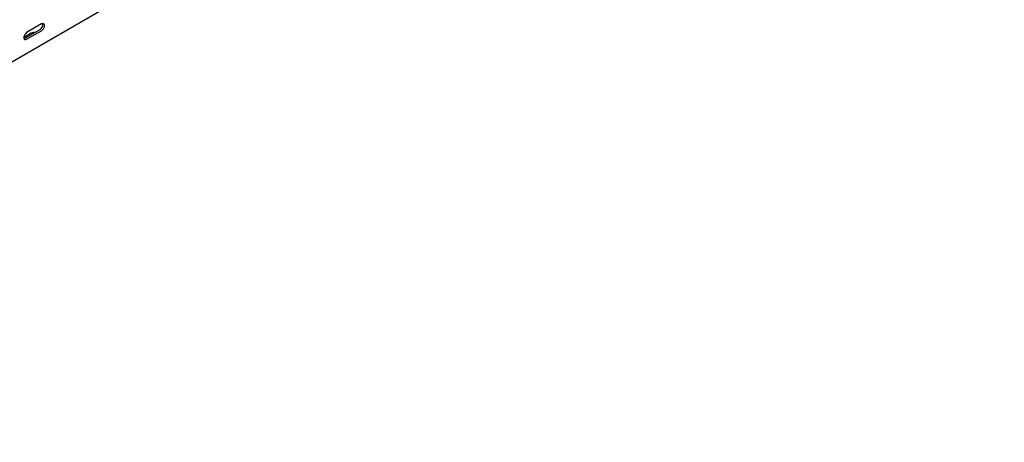
# Model space of a CAD drawing. Units: millimetres. Extents: x 121 to 2749, y 106 to 2061.
# Drawn here: x 1905 to 2749, y 106 to 468 of the extents above; entities that cross this region are included whole.
import ezdxf

# ---------------------------------------------------------------- set-up
doc = ezdxf.new("R2010")
doc.units = ezdxf.units.MM

msp = doc.modelspace()

# ---------------------------------------------------------------- linework, layer by layer
at = {"color": 7, "linetype": 'Continuous', "lineweight": 25}
for p, q in [((1334.43, 106.04), (2748.64, 922.45)), ((1924.15, 464.04), (1911.42, 456.69)), ((1915.31, 456.08), (1908.95, 452.4)), ((1922.74, 459.14), (1910.01, 451.79)), ((1911.42, 450.98), (1924.15, 458.32))]:
    msp.add_line(p, q, dxfattribs=at)
at = {"color": 7, "linetype": 'Continuous', "lineweight": 25, "flags": 128}
for points in [[(1924.15, 458.32), (1925, 458.98), (1925.74, 459.91), (1926.3, 460.99), (1926.59, 462.09), (1926.59, 463.08), (1926.3, 463.85), (1925.74, 464.29), (1925, 464.36), (1924.15, 464.04)], [(1911.42, 456.69), (1910.58, 456.03), (1909.83, 455.1), (1909.28, 454.03), (1908.99, 452.92), (1908.99, 451.93), (1909.28, 451.17), (1909.83, 450.73), (1910.58, 450.66), (1911.42, 450.98)], [(1910.01, 451.79), (1909.16, 451.48), (1909.12, 451.47)]]:
    msp.add_lwpolyline(points, dxfattribs=at)
at = {"color": 7, "linetype": 'Continuous', "lineweight": 25}
for centre, radius, start, end in [((1920.44, 463.28), 4.74, 299.09058, 13.2284), ((1917.77, 451.34), 5.34, 83.18244, 117.38214)]:
    msp.add_arc(centre, radius, start, end, dxfattribs=at)

doc.saveas('drawing.dxf')
